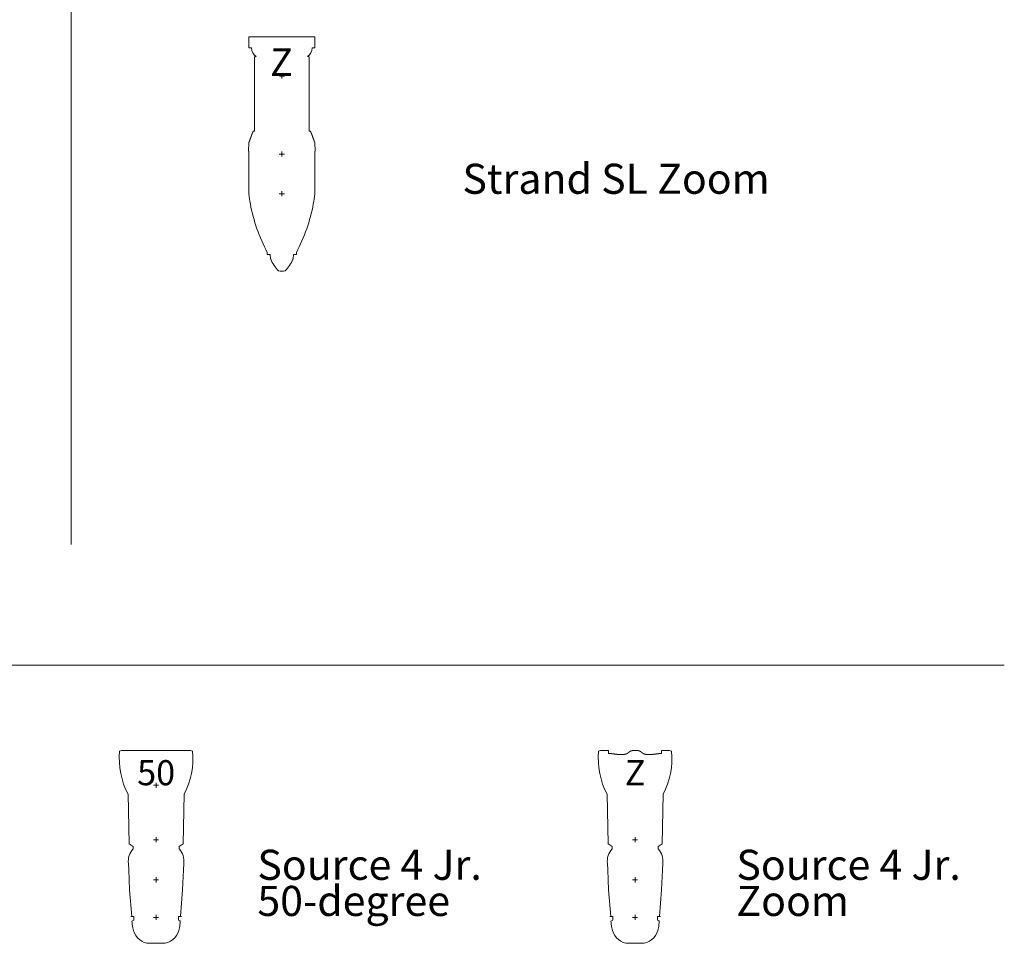
# Model space of a CAD drawing. Units: inches. Extents: x 358.24 to 362.95, y 14.6 to 17.7.
# Drawn here: x 359.5 to 359.99, y 15.99 to 16.45 of the extents above; entities that cross this region are included whole.
import ezdxf

# ---------------------------------------------------------------- set-up
doc = ezdxf.new("R2010")
doc.units = ezdxf.units.IN
doc.header["$LTSCALE"] = 0.2
doc.header["$MEASUREMENT"] = 0
doc.layers.get('0').update_dxf_attribs({"lineweight": 5})
doc.layers.add('4', color=7, linetype='Continuous', lineweight=5)
doc.layers.add('border', color=7, linetype='Continuous', lineweight=5)
doc.styles.add('Arial', font='Arial')

# ---------------------------------------------------------------- blocks, each defined once
blk = doc.blocks.new('STRAND_SL_ZOOM')
at = {"layer": 'border', "color": 5, "linetype": 'Continuous', "lineweight": 5}
for p, q in [((-3.294, 15.626), (0, 15.626)), ((-3.294, 15.626), (-3.294, 14.542)), ((3.294, 15.626), (0, 15.626)), ((3.294, 15.626), (3.294, 14.542)), ((-3.294, 14.542), (-3.029, 14.542)), ((3.294, 14.542), (3.029, 14.542)), ((-2.722, 6.257), (-2.722, 13.614)), ((-2.552, 13.673), (-2.665, 13.673)), ((2.552, 13.673), (2.665, 13.673)), ((2.722, 6.257), (2.722, 13.614)), ((0.004, 11.728), (0.004, 11.978)), ((0.004, 11.728), (-0.246, 11.728)), ((0.004, 11.728), (0.004, 11.478)), ((0.004, 11.728), (0.254, 11.728)), ((-3.312, 4.245), (-3.278, 5.119)), ((3.312, 4.245), (3.278, 5.119)), ((-3.286, 1), (-3.284, 4.245)), ((0, 3.962), (-0.25, 3.962)), ((0, 3.962), (0, 4.212)), ((0, 3.962), (0, 3.712)), ((0, 3.962), (0.25, 3.962)), ((3.286, 1), (3.284, 4.245)), ((0, 0), (-0.25, 0)), ((0, 0), (0, 0.25)), ((0, 0), (0, -0.25)), ((0, 0), (0.25, 0)), ((-1.474, -5.842), (-1.469, -6.002)), ((1.474, -5.842), (1.469, -6.002)), ((-1.148, -6.041), (-1.429, -6.04)), ((-1.148, -6.041), (-1.13, -6.436)), ((1.148, -6.041), (1.13, -6.436)), ((1.148, -6.041), (1.429, -6.04))]:
    blk.add_line(p, q, dxfattribs=at)
at = {"layer": 'border', "color": 5, "linetype": 'Continuous', "lineweight": 5, "flags": 128}
for points in [[(-1.111, -6.505), (-1.12, -6.486), (-1.127, -6.456), (-1.13, -6.436)], [(1.111, -6.505), (1.12, -6.486), (1.127, -6.456), (1.13, -6.436)]]:
    blk.add_lwpolyline(points, dxfattribs=at)
at = {"layer": 'border', "color": 5, "linetype": 'Continuous', "lineweight": 5}
for centre, radius, start, end in [((-1.896, 14.598), 1.134, 182.84008, 234.66355), ((1.896, 14.598), 1.134, 305.33645, 357.15992), ((-2.663, 13.614), 0.0592, 92, 180), ((2.663, 13.614), 0.0592, 0, 88), ((-2.741, 6.257), 0.0197, 279.69043, 0), ((2.741, 6.257), 0.0197, 180, 260.30957), ((3.377, 0.495), 6.682, 175.66932, 192.93127), ((-3.377, 0.495), 6.682, 347.06873, 4.33068), ((13.174, 1.976), 16.579, 190.33917, 208.13447), ((-13.174, 1.976), 16.579, 331.86553, 349.66083), ((-1.429, -6.001), 0.0394, 182, 270), ((2.63, -4.859), 4.085, 203.81607, 223.56336), ((-2.63, -4.859), 4.085, 316.43664, 336.18393), ((1.429, -6.001), 0.0394, 270, 358), ((0, -6.378), 1.337, 255.7145, 284.2855)]:
    blk.add_arc(centre, radius, start, end, dxfattribs=at)
for points, weights, knots in [([(-3.278, 5.119), (-3.269, 5.143), (-3.26, 5.166), (-3.259, 5.169), (-3.258, 5.171), (-3.247, 5.199), (-3.237, 5.227), (-3.226, 5.256), (-3.216, 5.284), (-3.205, 5.312), (-3.195, 5.341), (-3.185, 5.369), (-3.175, 5.398), (-3.165, 5.426), (-3.154, 5.454), (-3.131, 5.521), (-3.107, 5.587), (-3.097, 5.616), (-3.087, 5.644), (-3.076, 5.672), (-3.066, 5.701), (-3.056, 5.729), (-3.045, 5.757), (-3.035, 5.786), (-3.024, 5.814), (-3.014, 5.842), (-3.003, 5.87), (-3.001, 5.875), (-2.999, 5.88), (-2.992, 5.898), (-2.984, 5.917), (-2.977, 5.936), (-2.97, 5.954), (-2.962, 5.973), (-2.954, 5.992), (-2.953, 5.996), (-2.951, 6.001), (-2.939, 6.029), (-2.927, 6.057), (-2.924, 6.066), (-2.92, 6.075), (-2.908, 6.103), (-2.895, 6.13), (-2.895, 6.131), (-2.894, 6.132), (-2.883, 6.158), (-2.872, 6.183), (-2.86, 6.208), (-2.848, 6.233), (-2.846, 6.236), (-2.845, 6.24), (-2.844, 6.242), (-2.843, 6.244)], [1, 0.99999657456, 1, 1, 1, 0.999991201, 1, 0.999998485592, 1, 0.999996660708, 1, 1, 1, 0.999999647393, 1, 1, 1, 0.999997933748, 1, 0.999999267911, 1, 0.999994502628, 1, 0.999997966557, 1, 0.999987839788, 1, 1, 1, 0.999995837764, 1, 0.999995115679, 1, 0.999994408071, 1, 1, 1, 0.99997129183, 1, 1, 1, 0.99996196231, 1, 1, 1, 0.999988791247, 1, 0.999959936856, 1, 1, 1, 1, 1], [0, 0, 0, 1, 1, 2, 2, 3, 3, 4, 4, 5, 5, 6, 6, 7, 7, 8, 8, 9, 9, 10, 10, 11, 11, 12, 12, 13, 13, 14, 14, 15, 15, 16, 16, 17, 17, 18, 18, 19, 19, 20, 20, 21, 21, 22, 22, 23, 23, 24, 24, 25, 25, 26, 26, 26]), ([(-2.843, 6.244), (-2.843, 6.244), (-2.843, 6.244), (-2.842, 6.245), (-2.842, 6.246), (-2.841, 6.247), (-2.841, 6.247), (-2.841, 6.247), (-2.841, 6.247), (-2.841, 6.248), (-2.84, 6.248), (-2.84, 6.248), (-2.84, 6.248), (-2.84, 6.249), (-2.839, 6.249), (-2.839, 6.249), (-2.839, 6.249), (-2.839, 6.25), (-2.838, 6.25), (-2.838, 6.251), (-2.837, 6.252), (-2.836, 6.253), (-2.835, 6.253), (-2.834, 6.254), (-2.832, 6.255), (-2.831, 6.255), (-2.83, 6.256), (-2.829, 6.256), (-2.827, 6.256), (-2.826, 6.256), (-2.825, 6.257), (-2.823, 6.257), (-2.822, 6.257), (-2.82, 6.257), (-2.819, 6.257), (-2.817, 6.257), (-2.816, 6.257), (-2.809, 6.256), (-2.806, 6.255), (-2.803, 6.255), (-2.802, 6.254), (-2.8, 6.254), (-2.798, 6.253), (-2.794, 6.252), (-2.791, 6.251), (-2.765, 6.243), (-2.76, 6.241), (-2.754, 6.24), (-2.74, 6.237), (-2.738, 6.237), (-2.738, 6.237), (-2.738, 6.237)], [1, 1, 1, 0.999343932197, 1, 1, 1, 1, 1, 0.999507812901, 1, 1, 1, 0.99947889501, 1, 1, 1, 0.999458065395, 1, 1, 1, 1, 1, 1, 1, 1, 1, 1, 1, 1, 1, 1, 1, 1, 1, 1, 1, 1, 1, 1, 0.999186641096, 1, 1, 1, 1, 1, 1, 1, 1, 1, 1, 1], [0, 0, 0, 1, 1, 2, 2, 3, 3, 4, 4, 5, 5, 6, 6, 7, 7, 8, 8, 9, 9, 10, 11, 12, 13, 14, 15, 16, 17, 18, 19, 20, 21, 22, 23, 24, 25, 26, 27, 27, 28, 28, 29, 29, 30, 31, 32, 33, 34, 35, 36, 36, 37, 37, 37]), ([(2.843, 6.244), (2.843, 6.244), (2.843, 6.244), (2.842, 6.245), (2.842, 6.246), (2.841, 6.247), (2.841, 6.247), (2.841, 6.247), (2.841, 6.247), (2.841, 6.248), (2.84, 6.248), (2.84, 6.248), (2.84, 6.248), (2.84, 6.249), (2.839, 6.249), (2.839, 6.249), (2.839, 6.249), (2.839, 6.25), (2.838, 6.25), (2.838, 6.251), (2.837, 6.252), (2.836, 6.253), (2.835, 6.253), (2.834, 6.254), (2.832, 6.255), (2.831, 6.255), (2.83, 6.256), (2.829, 6.256), (2.827, 6.256), (2.826, 6.256), (2.825, 6.257), (2.823, 6.257), (2.822, 6.257), (2.82, 6.257), (2.819, 6.257), (2.817, 6.257), (2.816, 6.257), (2.809, 6.256), (2.806, 6.255), (2.803, 6.255), (2.802, 6.254), (2.8, 6.254), (2.798, 6.253), (2.794, 6.252), (2.791, 6.251), (2.765, 6.243), (2.76, 6.241), (2.754, 6.24), (2.74, 6.237), (2.738, 6.237), (2.738, 6.237), (2.738, 6.237)], [1, 1, 1, 0.999343932197, 1, 1, 1, 1, 1, 0.999507812901, 1, 1, 1, 0.99947889501, 1, 1, 1, 0.999458065395, 1, 1, 1, 1, 1, 1, 1, 1, 1, 1, 1, 1, 1, 1, 1, 1, 1, 1, 1, 1, 1, 1, 0.999186641096, 1, 1, 1, 1, 1, 1, 1, 1, 1, 1, 1], [0, 0, 0, 1, 1, 2, 2, 3, 3, 4, 4, 5, 5, 6, 6, 7, 7, 8, 8, 9, 9, 10, 11, 12, 13, 14, 15, 16, 17, 18, 19, 20, 21, 22, 23, 24, 25, 26, 27, 27, 28, 28, 29, 29, 30, 31, 32, 33, 34, 35, 36, 36, 37, 37, 37]), ([(3.278, 5.119), (3.269, 5.143), (3.26, 5.166), (3.259, 5.169), (3.258, 5.171), (3.247, 5.199), (3.237, 5.227), (3.226, 5.256), (3.216, 5.284), (3.205, 5.312), (3.195, 5.341), (3.185, 5.369), (3.175, 5.398), (3.165, 5.426), (3.154, 5.454), (3.131, 5.521), (3.107, 5.587), (3.097, 5.616), (3.087, 5.644), (3.076, 5.672), (3.066, 5.701), (3.056, 5.729), (3.045, 5.757), (3.035, 5.786), (3.024, 5.814), (3.014, 5.842), (3.003, 5.87), (3.001, 5.875), (2.999, 5.88), (2.992, 5.898), (2.984, 5.917), (2.977, 5.936), (2.97, 5.954), (2.962, 5.973), (2.954, 5.992), (2.953, 5.996), (2.951, 6.001), (2.939, 6.029), (2.927, 6.057), (2.924, 6.066), (2.92, 6.075), (2.908, 6.103), (2.895, 6.13), (2.895, 6.131), (2.894, 6.132), (2.883, 6.158), (2.872, 6.183), (2.86, 6.208), (2.848, 6.233), (2.846, 6.236), (2.845, 6.24), (2.844, 6.242), (2.843, 6.244)], [1, 0.999996574564, 1, 1, 1, 0.999991204253, 1, 0.999998486731, 1, 0.999996661763, 1, 1, 1, 0.999999647492, 1, 1, 1, 0.999997933743, 1, 0.999999268327, 1, 0.999994504676, 1, 0.999997968233, 1, 0.999987845115, 1, 1, 1, 0.999995837764, 1, 0.999995117543, 1, 0.999994408071, 1, 1, 1, 0.99997129183, 1, 1, 1, 0.99996196231, 1, 1, 1, 0.999988791246, 1, 0.999959936856, 1, 1, 1, 1, 1], [0, 0, 0, 1, 1, 2, 2, 3, 3, 4, 4, 5, 5, 6, 6, 7, 7, 8, 8, 9, 9, 10, 10, 11, 11, 12, 12, 13, 13, 14, 14, 15, 15, 16, 16, 17, 17, 18, 18, 19, 19, 20, 20, 21, 21, 22, 22, 23, 23, 24, 24, 25, 25, 26, 26, 26])]:
    blk.add_rational_spline(points, weights, degree=2, knots=knots, dxfattribs=at)
at = {"layer": 'border', "color": 5, "insert": (-0.046, 14.478), "char_height": 2.75, "attachment_point": 2, "line_spacing_factor": 0.96736, "style": 'Arial'}
blk.add_mtext('Z', dxfattribs=at)
blk = doc.blocks.new('S4_JR-ZOOM')
at = {"layer": 'border', "color": 1, "linetype": 'Continuous', "lineweight": 5}
for p, q in [((-3.637, 12.799), (-3.44, 12.879)), ((-2.643, 12.879), (-3.44, 12.879)), ((-2.643, 12.582), (-2.643, 12.879)), ((2.643, 12.582), (2.643, 12.879)), ((2.643, 12.879), (3.44, 12.879)), ((3.637, 12.799), (3.44, 12.879)), ((-2.68, 3.582), (-2.797, 8.519)), ((2.68, 3.582), (2.797, 8.519)), ((0, 3.987), (-0.25, 3.987)), ((0, 3.987), (0, 4.237)), ((0, 3.987), (0.25, 3.987)), ((0, 3.987), (0, 3.737)), ((-2.293, 3.319), (-2.68, 3.582)), ((2.293, 3.319), (2.68, 3.582)), ((-2.726, 1), (-2.753, 1.632)), ((-2.64, -1), (-2.726, 1)), ((2.726, 1), (2.64, -1)), ((2.726, 1), (2.753, 1.632)), ((0, 0), (-0.25, 0)), ((0, 0), (0, 0.25)), ((0, 0), (0.25, 0)), ((0, 0), (0, -0.25)), ((-2.425, -3.641), (-2.64, -1)), ((2.425, -3.641), (2.64, -1)), ((0, -3.737), (-0.25, -3.737)), ((0, -3.737), (0, -3.487)), ((0, -3.737), (0.25, -3.737)), ((0, -3.737), (0, -3.987)), ((0, -6.321), (-0.91, -6.321)), ((0, -6.321), (0.91, -6.321))]:
    blk.add_line(p, q, dxfattribs=at)
at = {"layer": 'border', "color": 1, "linetype": 'Continuous', "lineweight": 5, "flags": 128}
for points in [[(-2.293, 3.319), (-2.293, 3.239), (-2.293, 3.161), (-2.293, 3.086)], [(2.293, 3.319), (2.293, 3.239), (2.293, 3.161), (2.293, 3.086)], [(-2.527, -3.641), (-2.425, -3.641), (-2.322, -3.641), (-2.22, -3.641), (-2.22, -3.77), (-2.22, -3.896), (-2.22, -4.02), (-2.286, -4.049), (-2.349, -4.077), (-2.41, -4.101)], [(2.527, -3.641), (2.425, -3.641), (2.322, -3.641), (2.22, -3.641), (2.22, -3.77), (2.22, -3.896), (2.22, -4.02), (2.286, -4.049), (2.349, -4.077), (2.41, -4.101)], [(-2.41, -4.101), (-2.393, -4.275), (-2.376, -4.447), (-2.358, -4.617), (-2.337, -4.787)], [(2.41, -4.101), (2.393, -4.275), (2.376, -4.447), (2.358, -4.617), (2.337, -4.787)]]:
    blk.add_lwpolyline(points, dxfattribs=at)
at = {"layer": 'border', "color": 1, "linetype": 'Continuous', "lineweight": 5}
for centre, radius, start, end in [((4.053, 12.086), 7.723, 174.70146, 207.50445), ((-4.053, 12.086), 7.723, 332.49556, 5.29854), ((-1.007, 1.879), 1.764, 136.82748, 188.03873), ((1.007, 1.879), 1.764, 351.96127, 43.17252), ((-0.445, -4.458), 1.92, 189.88558, 256.00404), ((0.445, -4.458), 1.92, 283.99596, 350.11442)]:
    blk.add_arc(centre, radius, start, end, dxfattribs=at)
for points, weights, knots in [([(0, 12.879), (-0.017, 12.879), (-0.04, 12.879), (-0.057, 12.879), (-0.074, 12.879), (-0.082, 12.879), (-0.091, 12.879), (-0.1, 12.878), (-0.1, 12.878), (-0.1, 12.878), (-0.108, 12.878), (-0.117, 12.878), (-0.117, 12.878), (-0.117, 12.878), (-0.126, 12.878), (-0.134, 12.877), (-0.134, 12.877), (-0.134, 12.877), (-0.143, 12.877), (-0.152, 12.877), (-0.152, 12.877), (-0.152, 12.877), (-0.161, 12.876), (-0.169, 12.876), (-0.169, 12.876), (-0.169, 12.876), (-0.178, 12.876), (-0.187, 12.875), (-0.187, 12.875), (-0.187, 12.875), (-0.196, 12.874), (-0.204, 12.874), (-0.213, 12.873), (-0.222, 12.872), (-0.222, 12.872), (-0.222, 12.872), (-0.23, 12.872), (-0.239, 12.871), (-0.239, 12.871), (-0.239, 12.871), (-0.248, 12.87), (-0.257, 12.869), (-0.257, 12.869), (-0.257, 12.869), (-0.265, 12.868), (-0.274, 12.867), (-0.274, 12.867), (-0.274, 12.867), (-0.283, 12.866), (-0.291, 12.865), (-0.291, 12.865), (-0.291, 12.865), (-0.3, 12.863), (-0.308, 12.862), (-0.308, 12.862), (-0.308, 12.862), (-0.317, 12.861), (-0.325, 12.859), (-0.325, 12.859), (-0.325, 12.859), (-0.334, 12.858), (-0.342, 12.856), (-0.342, 12.856), (-0.342, 12.856), (-0.351, 12.854), (-0.359, 12.852), (-0.359, 12.852), (-0.359, 12.852), (-0.367, 12.85), (-0.376, 12.848), (-0.376, 12.848), (-0.376, 12.848), (-0.384, 12.846), (-0.392, 12.844), (-0.4, 12.842), (-0.408, 12.84), (-0.409, 12.839), (-0.41, 12.839), (-0.42, 12.836), (-0.43, 12.832), (-0.432, 12.832), (-0.433, 12.831), (-0.442, 12.828), (-0.451, 12.825), (-0.451, 12.825), (-0.452, 12.825), (-0.46, 12.822), (-0.467, 12.818), (-0.467, 12.818), (-0.467, 12.818), (-0.475, 12.815), (-0.482, 12.812), (-0.482, 12.812), (-0.482, 12.812), (-0.49, 12.808), (-0.497, 12.805), (-0.497, 12.805), (-0.497, 12.805), (-0.504, 12.801), (-0.511, 12.797), (-0.511, 12.797), (-0.511, 12.797), (-0.519, 12.793), (-0.526, 12.789), (-0.526, 12.789), (-0.526, 12.789), (-0.533, 12.785), (-0.539, 12.78), (-0.546, 12.776), (-0.553, 12.771), (-0.559, 12.766), (-0.566, 12.761), (-0.566, 12.761), (-0.566, 12.761), (-0.572, 12.756), (-0.579, 12.751), (-0.579, 12.751), (-0.579, 12.751), (-0.585, 12.746), (-0.59, 12.741), (-0.59, 12.741), (-0.591, 12.74), (-0.595, 12.736), (-0.6, 12.732), (-0.6, 12.731), (-0.601, 12.73)], [1, 1, 1, 1, 1, 1, 0.999996127216, 1, 1, 1, 0.999994798518, 1, 1, 1, 0.99999326493, 1, 1, 1, 0.999991513132, 1, 1, 1, 0.999989527114, 1, 1, 1, 0.999987287258, 1, 1, 1, 0.999984765313, 1, 0.999981957143, 1, 1, 1, 0.999978795057, 1, 1, 1, 0.999975272096, 1, 1, 1, 0.999971343226, 1, 1, 1, 0.999966967259, 1, 1, 1, 0.999962099797, 1, 1, 1, 0.999956693728, 1, 1, 1, 0.999950700015, 1, 1, 1, 0.999944068841, 1, 1, 1, 0.999936751246, 1, 1, 1, 0.999928701328, 1, 0.99992067286, 1, 1, 1, 0.999792227666, 1, 1, 1, 0.999831780308, 1, 1, 1, 0.999879402376, 1, 1, 1, 0.999866993475, 1, 1, 1, 0.999853741576, 1, 1, 1, 0.999839967313, 1, 1, 1, 0.999825851469, 1, 1, 1, 0.999811624463, 1, 0.999797536816, 1, 0.999784001617, 1, 1, 1, 0.999771332275, 1, 1, 1, 0.999759674808, 1, 1, 1, 0.999859913555, 1, 1, 1], [0, 0, 0, 1, 2, 3, 4, 4, 5, 5, 6, 6, 7, 7, 8, 8, 9, 9, 10, 10, 11, 11, 12, 12, 13, 13, 14, 14, 15, 15, 16, 16, 17, 17, 18, 18, 19, 19, 20, 20, 21, 21, 22, 22, 23, 23, 24, 24, 25, 25, 26, 26, 27, 27, 28, 28, 29, 29, 30, 30, 31, 31, 32, 32, 33, 33, 34, 34, 35, 35, 36, 36, 37, 37, 38, 38, 39, 39, 40, 40, 41, 41, 42, 42, 43, 43, 44, 44, 45, 45, 46, 46, 47, 47, 48, 48, 49, 49, 50, 50, 51, 51, 52, 52, 53, 53, 54, 54, 55, 55, 56, 56, 57, 57, 58, 58, 59, 59, 60, 60, 61, 61, 62, 62, 63, 63, 64, 64, 64]), ([(0, 12.879), (0.017, 12.879), (0.04, 12.879), (0.057, 12.879), (0.074, 12.879), (0.082, 12.879), (0.091, 12.879), (0.1, 12.878), (0.1, 12.878), (0.1, 12.878), (0.108, 12.878), (0.117, 12.878), (0.117, 12.878), (0.117, 12.878), (0.126, 12.878), (0.134, 12.877), (0.134, 12.877), (0.134, 12.877), (0.143, 12.877), (0.152, 12.877), (0.152, 12.877), (0.152, 12.877), (0.161, 12.876), (0.169, 12.876), (0.169, 12.876), (0.169, 12.876), (0.178, 12.876), (0.187, 12.875), (0.187, 12.875), (0.187, 12.875), (0.196, 12.874), (0.204, 12.874), (0.213, 12.873), (0.222, 12.872), (0.222, 12.872), (0.222, 12.872), (0.23, 12.872), (0.239, 12.871), (0.239, 12.871), (0.239, 12.871), (0.248, 12.87), (0.257, 12.869), (0.257, 12.869), (0.257, 12.869), (0.265, 12.868), (0.274, 12.867), (0.274, 12.867), (0.274, 12.867), (0.283, 12.866), (0.291, 12.865), (0.291, 12.865), (0.291, 12.865), (0.3, 12.863), (0.308, 12.862), (0.308, 12.862), (0.308, 12.862), (0.317, 12.861), (0.325, 12.859), (0.325, 12.859), (0.325, 12.859), (0.334, 12.858), (0.342, 12.856), (0.342, 12.856), (0.342, 12.856), (0.351, 12.854), (0.359, 12.852), (0.359, 12.852), (0.359, 12.852), (0.367, 12.85), (0.376, 12.848), (0.376, 12.848), (0.376, 12.848), (0.384, 12.846), (0.392, 12.844), (0.4, 12.842), (0.408, 12.84), (0.409, 12.839), (0.41, 12.839), (0.42, 12.836), (0.43, 12.832), (0.432, 12.832), (0.433, 12.831), (0.442, 12.828), (0.451, 12.825), (0.451, 12.825), (0.452, 12.825), (0.46, 12.822), (0.467, 12.818), (0.467, 12.818), (0.467, 12.818), (0.475, 12.815), (0.482, 12.812), (0.482, 12.812), (0.482, 12.812), (0.49, 12.808), (0.497, 12.805), (0.497, 12.805), (0.497, 12.805), (0.504, 12.801), (0.511, 12.797), (0.511, 12.797), (0.511, 12.797), (0.519, 12.793), (0.526, 12.789), (0.526, 12.789), (0.526, 12.789), (0.533, 12.785), (0.539, 12.78), (0.546, 12.776), (0.553, 12.771), (0.559, 12.766), (0.566, 12.761), (0.566, 12.761), (0.566, 12.761), (0.572, 12.756), (0.579, 12.751), (0.579, 12.751), (0.579, 12.751), (0.585, 12.746), (0.59, 12.741), (0.59, 12.741), (0.591, 12.74), (0.595, 12.736), (0.6, 12.732), (0.6, 12.731), (0.601, 12.73)], [1, 1, 1, 1, 1, 1, 0.999996127216, 1, 1, 1, 0.999994798518, 1, 1, 1, 0.99999326493, 1, 1, 1, 0.999991513132, 1, 1, 1, 0.999989527116, 1, 1, 1, 0.999987287259, 1, 1, 1, 0.999984775502, 1, 0.999981942468, 1, 1, 1, 0.999978795056, 1, 1, 1, 0.999975272096, 1, 1, 1, 0.999971343226, 1, 1, 1, 0.999966967259, 1, 1, 1, 0.999962099797, 1, 1, 1, 0.999956693728, 1, 1, 1, 0.999950700015, 1, 1, 1, 0.999944068841, 1, 1, 1, 0.999936751245, 1, 1, 1, 0.999928701327, 1, 0.99992067286, 1, 1, 1, 0.999792227666, 1, 1, 1, 0.999831780308, 1, 1, 1, 0.999879402376, 1, 1, 1, 0.999866993475, 1, 1, 1, 0.999853741576, 1, 1, 1, 0.999839967313, 1, 1, 1, 0.999825851469, 1, 1, 1, 0.999811624463, 1, 0.999797604479, 1, 0.999784001617, 1, 1, 1, 0.999771332275, 1, 1, 1, 0.999759674808, 1, 1, 1, 0.999859913555, 1, 1, 1], [0, 0, 0, 1, 2, 3, 4, 4, 5, 5, 6, 6, 7, 7, 8, 8, 9, 9, 10, 10, 11, 11, 12, 12, 13, 13, 14, 14, 15, 15, 16, 16, 17, 17, 18, 18, 19, 19, 20, 20, 21, 21, 22, 22, 23, 23, 24, 24, 25, 25, 26, 26, 27, 27, 28, 28, 29, 29, 30, 30, 31, 31, 32, 32, 33, 33, 34, 34, 35, 35, 36, 36, 37, 37, 38, 38, 39, 39, 40, 40, 41, 41, 42, 42, 43, 43, 44, 44, 45, 45, 46, 46, 47, 47, 48, 48, 49, 49, 50, 50, 51, 51, 52, 52, 53, 53, 54, 54, 55, 55, 56, 56, 57, 57, 58, 58, 59, 59, 60, 60, 61, 61, 62, 62, 63, 63, 64, 64, 64]), ([(-0.601, 12.73), (-0.605, 12.727), (-0.609, 12.723), (-0.611, 12.72), (-0.614, 12.718), (-0.623, 12.709), (-0.633, 12.7), (-0.636, 12.698), (-0.639, 12.695), (-0.654, 12.682), (-0.669, 12.669), (-0.669, 12.669), (-0.669, 12.669), (-0.685, 12.657), (-0.701, 12.645), (-0.701, 12.645), (-0.701, 12.645), (-0.717, 12.634), (-0.734, 12.623), (-0.734, 12.623), (-0.734, 12.623), (-0.75, 12.613), (-0.767, 12.603), (-0.767, 12.603), (-0.767, 12.603), (-0.784, 12.593), (-0.802, 12.584), (-0.819, 12.575), (-0.837, 12.567), (-0.854, 12.559), (-0.872, 12.552), (-0.873, 12.552), (-0.873, 12.552), (-0.891, 12.544), (-0.909, 12.538), (-0.909, 12.538), (-0.909, 12.538), (-0.928, 12.531), (-0.946, 12.525), (-0.946, 12.525), (-0.946, 12.525), (-0.965, 12.519), (-0.984, 12.514), (-0.984, 12.514), (-0.984, 12.514), (-1.003, 12.509), (-1.023, 12.504), (-1.023, 12.504), (-1.023, 12.504), (-1.042, 12.5), (-1.062, 12.496), (-1.062, 12.496), (-1.062, 12.496), (-1.082, 12.492), (-1.102, 12.489), (-1.102, 12.489), (-1.102, 12.489), (-1.122, 12.486), (-1.142, 12.483), (-1.142, 12.483), (-1.142, 12.483), (-1.163, 12.48), (-1.183, 12.478), (-1.183, 12.478), (-1.183, 12.478), (-1.204, 12.476), (-1.224, 12.474), (-1.224, 12.474), (-1.224, 12.474), (-1.245, 12.473), (-1.266, 12.472), (-1.266, 12.472), (-1.266, 12.472), (-1.287, 12.471), (-1.308, 12.47), (-1.308, 12.47), (-1.308, 12.47), (-1.33, 12.469), (-1.351, 12.469), (-1.351, 12.469), (-1.351, 12.469), (-1.372, 12.469), (-1.394, 12.469), (-1.394, 12.469), (-1.394, 12.469), (-1.416, 12.469), (-1.437, 12.47), (-1.437, 12.47), (-1.437, 12.47), (-1.459, 12.47), (-1.481, 12.471), (-1.481, 12.471), (-1.481, 12.471), (-1.503, 12.472), (-1.525, 12.473), (-1.525, 12.473), (-1.525, 12.473), (-1.547, 12.475), (-1.569, 12.476), (-1.569, 12.476), (-1.569, 12.476), (-1.591, 12.478), (-1.614, 12.48), (-1.614, 12.48), (-1.614, 12.48), (-1.636, 12.481), (-1.658, 12.484), (-1.658, 12.484), (-1.658, 12.484), (-1.681, 12.486), (-1.703, 12.488), (-1.703, 12.488), (-1.703, 12.488), (-1.726, 12.49), (-1.748, 12.493), (-1.748, 12.493), (-1.748, 12.493), (-1.771, 12.495), (-1.793, 12.498), (-1.793, 12.498), (-1.793, 12.498), (-1.816, 12.5), (-1.838, 12.503), (-1.838, 12.503), (-1.838, 12.503), (-1.861, 12.506), (-1.884, 12.509), (-1.889, 12.509), (-1.895, 12.51), (-1.929, 12.514), (-1.963, 12.519), (-1.985, 12.522), (-2.008, 12.524), (-2.087, 12.535), (-2.11, 12.538), (-2.11, 12.538), (-2.11, 12.538), (-2.132, 12.54), (-2.154, 12.543), (-2.155, 12.543), (-2.155, 12.543), (-2.177, 12.546), (-2.199, 12.549), (-2.199, 12.549), (-2.199, 12.549), (-2.222, 12.551), (-2.244, 12.554), (-2.244, 12.554), (-2.244, 12.554), (-2.266, 12.557), (-2.288, 12.559), (-2.288, 12.559), (-2.288, 12.559), (-2.31, 12.561), (-2.332, 12.564), (-2.333, 12.564), (-2.333, 12.564), (-2.354, 12.566), (-2.376, 12.568), (-2.376, 12.568), (-2.377, 12.568), (-2.398, 12.57), (-2.42, 12.572), (-2.42, 12.572), (-2.42, 12.572), (-2.442, 12.573), (-2.463, 12.575), (-2.463, 12.575), (-2.463, 12.575), (-2.485, 12.576), (-2.506, 12.578), (-2.506, 12.578), (-2.506, 12.578), (-2.528, 12.579), (-2.549, 12.58), (-2.549, 12.58), (-2.549, 12.58), (-2.57, 12.58), (-2.591, 12.581), (-2.591, 12.581), (-2.591, 12.581), (-2.612, 12.581), (-2.633, 12.581), (-2.638, 12.582), (-2.643, 12.582)], [1, 0.999980174007, 1, 1, 1, 0.999676345319, 1, 1, 1, 0.999677023674, 1, 1, 1, 0.999682184838, 1, 1, 1, 0.999691192893, 1, 1, 1, 0.999703663966, 1, 1, 1, 0.99971902837, 1, 0.999736513244, 1, 0.999755757352, 1, 1, 1, 0.999775757353, 1, 1, 1, 0.999796017323, 1, 1, 1, 0.999816022115, 1, 1, 1, 0.999835361, 1, 1, 1, 0.999853728552, 1, 1, 1, 0.999870916855, 1, 1, 1, 0.99988680244, 1, 1, 1, 0.999901330851, 1, 1, 1, 0.999914501036, 1, 1, 1, 0.99992635097, 1, 1, 1, 0.999936945276, 1, 1, 1, 0.999946365109, 1, 1, 1, 0.999954700277, 1, 1, 1, 0.999962043341, 1, 1, 1, 0.999968485401, 1, 1, 1, 0.999974113232, 1, 1, 1, 0.999979007442, 1, 1, 1, 0.999983241418, 1, 1, 1, 0.999986880812, 1, 1, 1, 0.999989983386, 1, 1, 1, 0.999992599147, 1, 1, 1, 0.999994770435, 1, 1, 1, 0.999996532797, 1, 1, 1, 0.999997644608, 1, 1, 1, 0.999997271916, 1, 1, 1, 1, 1, 1, 1, 0.999998955961, 1, 1, 1, 0.999997913763, 1, 1, 1, 0.9999964817, 1, 1, 1, 0.999994627453, 1, 1, 1, 0.999992310227, 1, 1, 1, 0.999989480099, 1, 1, 1, 0.999986077162, 1, 1, 1, 0.999982030692, 1, 1, 1, 0.999977258337, 1, 1, 1, 0.999971665344, 1, 1, 1, 0.99996512702, 1, 1, 1, 0.9999572669, 1, 1, 1], [0, 0, 0, 1, 1, 2, 2, 3, 3, 4, 4, 5, 5, 6, 6, 7, 7, 8, 8, 9, 9, 10, 10, 11, 11, 12, 12, 13, 13, 14, 14, 15, 15, 16, 16, 17, 17, 18, 18, 19, 19, 20, 20, 21, 21, 22, 22, 23, 23, 24, 24, 25, 25, 26, 26, 27, 27, 28, 28, 29, 29, 30, 30, 31, 31, 32, 32, 33, 33, 34, 34, 35, 35, 36, 36, 37, 37, 38, 38, 39, 39, 40, 40, 41, 41, 42, 42, 43, 43, 44, 44, 45, 45, 46, 46, 47, 47, 48, 48, 49, 49, 50, 50, 51, 51, 52, 52, 53, 53, 54, 54, 55, 55, 56, 56, 57, 57, 58, 58, 59, 59, 60, 60, 61, 61, 62, 62, 63, 63, 64, 64, 65, 65, 66, 66, 67, 67, 68, 68, 69, 69, 70, 70, 71, 71, 72, 72, 73, 73, 74, 74, 75, 75, 76, 76, 77, 77, 78, 78, 79, 79, 80, 80, 81, 81, 82, 82, 83, 83, 84, 84, 85, 85, 86, 86, 87, 87, 88, 88, 89, 89, 90, 90, 91, 91, 92, 92, 92]), ([(0.601, 12.73), (0.605, 12.727), (0.609, 12.723), (0.611, 12.72), (0.614, 12.718), (0.623, 12.709), (0.633, 12.7), (0.636, 12.698), (0.639, 12.695), (0.654, 12.682), (0.669, 12.669), (0.669, 12.669), (0.669, 12.669), (0.685, 12.657), (0.701, 12.645), (0.701, 12.645), (0.701, 12.645), (0.717, 12.634), (0.734, 12.623), (0.734, 12.623), (0.734, 12.623), (0.75, 12.613), (0.767, 12.603), (0.767, 12.603), (0.767, 12.603), (0.784, 12.593), (0.802, 12.584), (0.819, 12.575), (0.837, 12.567), (0.854, 12.559), (0.872, 12.552), (0.873, 12.552), (0.873, 12.552), (0.891, 12.544), (0.909, 12.538), (0.909, 12.538), (0.909, 12.538), (0.928, 12.531), (0.946, 12.525), (0.946, 12.525), (0.946, 12.525), (0.965, 12.519), (0.984, 12.514), (0.984, 12.514), (0.984, 12.514), (1.003, 12.509), (1.023, 12.504), (1.023, 12.504), (1.023, 12.504), (1.042, 12.5), (1.062, 12.496), (1.062, 12.496), (1.062, 12.496), (1.082, 12.492), (1.102, 12.489), (1.102, 12.489), (1.102, 12.489), (1.122, 12.486), (1.142, 12.483), (1.142, 12.483), (1.142, 12.483), (1.163, 12.48), (1.183, 12.478), (1.183, 12.478), (1.183, 12.478), (1.204, 12.476), (1.224, 12.474), (1.224, 12.474), (1.224, 12.474), (1.245, 12.473), (1.266, 12.472), (1.266, 12.472), (1.266, 12.472), (1.287, 12.471), (1.308, 12.47), (1.308, 12.47), (1.308, 12.47), (1.33, 12.469), (1.351, 12.469), (1.351, 12.469), (1.351, 12.469), (1.372, 12.469), (1.394, 12.469), (1.394, 12.469), (1.394, 12.469), (1.416, 12.469), (1.437, 12.47), (1.437, 12.47), (1.437, 12.47), (1.459, 12.47), (1.481, 12.471), (1.481, 12.471), (1.481, 12.471), (1.503, 12.472), (1.525, 12.473), (1.525, 12.473), (1.525, 12.473), (1.547, 12.475), (1.569, 12.476), (1.569, 12.476), (1.569, 12.476), (1.591, 12.478), (1.614, 12.48), (1.614, 12.48), (1.614, 12.48), (1.636, 12.481), (1.658, 12.484), (1.658, 12.484), (1.658, 12.484), (1.681, 12.486), (1.703, 12.488), (1.703, 12.488), (1.703, 12.488), (1.726, 12.49), (1.748, 12.493), (1.748, 12.493), (1.748, 12.493), (1.771, 12.495), (1.793, 12.498), (1.793, 12.498), (1.793, 12.498), (1.816, 12.5), (1.838, 12.503), (1.838, 12.503), (1.838, 12.503), (1.861, 12.506), (1.884, 12.509), (1.889, 12.509), (1.895, 12.51), (1.929, 12.514), (1.963, 12.519), (1.985, 12.522), (2.008, 12.524), (2.087, 12.535), (2.11, 12.538), (2.11, 12.538), (2.11, 12.538), (2.132, 12.54), (2.154, 12.543), (2.155, 12.543), (2.155, 12.543), (2.177, 12.546), (2.199, 12.549), (2.199, 12.549), (2.199, 12.549), (2.222, 12.551), (2.244, 12.554), (2.244, 12.554), (2.244, 12.554), (2.266, 12.557), (2.288, 12.559), (2.288, 12.559), (2.288, 12.559), (2.31, 12.561), (2.332, 12.564), (2.333, 12.564), (2.333, 12.564), (2.354, 12.566), (2.376, 12.568), (2.376, 12.568), (2.377, 12.568), (2.398, 12.57), (2.42, 12.572), (2.42, 12.572), (2.42, 12.572), (2.442, 12.573), (2.463, 12.575), (2.463, 12.575), (2.463, 12.575), (2.485, 12.576), (2.506, 12.578), (2.506, 12.578), (2.506, 12.578), (2.528, 12.579), (2.549, 12.58), (2.549, 12.58), (2.549, 12.58), (2.57, 12.58), (2.591, 12.581), (2.591, 12.581), (2.591, 12.581), (2.612, 12.581), (2.633, 12.581), (2.638, 12.582), (2.643, 12.582)], [1, 0.999980174007, 1, 1, 1, 0.999676345319, 1, 1, 1, 0.999677023674, 1, 1, 1, 0.999682184838, 1, 1, 1, 0.999691192893, 1, 1, 1, 0.999703663966, 1, 1, 1, 0.99971902837, 1, 0.999736734753, 1, 0.999755757352, 1, 1, 1, 0.999775757353, 1, 1, 1, 0.999796017323, 1, 1, 1, 0.999816022115, 1, 1, 1, 0.999835361, 1, 1, 1, 0.999853728552, 1, 1, 1, 0.999870916855, 1, 1, 1, 0.99988680244, 1, 1, 1, 0.999901330851, 1, 1, 1, 0.999914501036, 1, 1, 1, 0.99992635097, 1, 1, 1, 0.999936945276, 1, 1, 1, 0.99994636511, 1, 1, 1, 0.999954700277, 1, 1, 1, 0.999962043342, 1, 1, 1, 0.999968485402, 1, 1, 1, 0.999974113233, 1, 1, 1, 0.99997900744, 1, 1, 1, 0.999983241417, 1, 1, 1, 0.999986880812, 1, 1, 1, 0.999989983384, 1, 1, 1, 0.999992599151, 1, 1, 1, 0.999994770439, 1, 1, 1, 0.999996532788, 1, 1, 1, 0.999997644598, 1, 1, 1, 0.999997271909, 1, 1, 1, 1, 1, 1, 1, 0.999998955962, 1, 1, 1, 0.999997913768, 1, 1, 1, 0.999996481692, 1, 1, 1, 0.999994627444, 1, 1, 1, 0.999992310226, 1, 1, 1, 0.999989480101, 1, 1, 1, 0.999986077162, 1, 1, 1, 0.999982030693, 1, 1, 1, 0.999977258339, 1, 1, 1, 0.999971665344, 1, 1, 1, 0.99996512702, 1, 1, 1, 0.9999572669, 1, 1, 1], [0, 0, 0, 1, 1, 2, 2, 3, 3, 4, 4, 5, 5, 6, 6, 7, 7, 8, 8, 9, 9, 10, 10, 11, 11, 12, 12, 13, 13, 14, 14, 15, 15, 16, 16, 17, 17, 18, 18, 19, 19, 20, 20, 21, 21, 22, 22, 23, 23, 24, 24, 25, 25, 26, 26, 27, 27, 28, 28, 29, 29, 30, 30, 31, 31, 32, 32, 33, 33, 34, 34, 35, 35, 36, 36, 37, 37, 38, 38, 39, 39, 40, 40, 41, 41, 42, 42, 43, 43, 44, 44, 45, 45, 46, 46, 47, 47, 48, 48, 49, 49, 50, 50, 51, 51, 52, 52, 53, 53, 54, 54, 55, 55, 56, 56, 57, 57, 58, 58, 59, 59, 60, 60, 61, 61, 62, 62, 63, 63, 64, 64, 65, 65, 66, 66, 67, 67, 68, 68, 69, 69, 70, 70, 71, 71, 72, 72, 73, 73, 74, 74, 75, 75, 76, 76, 77, 77, 78, 78, 79, 79, 80, 80, 81, 81, 82, 82, 83, 83, 84, 84, 85, 85, 86, 86, 87, 87, 88, 88, 89, 89, 90, 90, 91, 91, 92, 92, 92])]:
    blk.add_rational_spline(points, weights, degree=2, knots=knots, dxfattribs=at)
at = {"layer": 'border', "color": 1, "insert": (0, 11.92), "char_height": 2.5, "attachment_point": 2, "line_spacing_factor": 0.96736, "style": 'Arial'}
blk.add_mtext('Z', dxfattribs=at)
blk = doc.blocks.new('S4JR50')
at = {"layer": 'border', "color": 1, "linetype": 'Continuous', "lineweight": 5}
for p, q in [((-3.636972, 12.798775), (-3.439787, 12.87911)), ((-3.439787, 12.87911), (0, 12.87911)), ((3.439787, 12.87911), (0, 12.87911)), ((3.636972, 12.798775), (3.439787, 12.87911)), ((0, 9.420493), (-0.25, 9.420493)), ((0, 9.420493), (0, 9.670493)), ((0, 9.420493), (0.25, 9.420493)), ((0, 9.420493), (0, 9.170493)), ((-2.680259, 3.582191), (-2.797109, 8.519125)), ((2.680259, 3.582191), (2.797109, 8.519125)), ((0, 3.987466), (-0.25, 3.987466)), ((0, 3.987466), (0, 4.237466)), ((0, 3.987466), (0.25, 3.987466)), ((0, 3.987466), (0, 3.737466)), ((-2.293191, 3.319277), (-2.680259, 3.582191)), ((2.293191, 3.319277), (2.680259, 3.582191)), ((-2.726144, 1), (-2.75329, 1.632248)), ((-2.640271, -1), (-2.726144, 1)), ((2.726144, 1), (2.640271, -1)), ((2.726144, 1), (2.75329, 1.632248)), ((0, 0), (-0.25, 0)), ((0, 0), (0, 0.25)), ((0, 0), (0.25, 0)), ((0, 0), (0, -0.25)), ((-2.424648, -3.640632), (-2.640271, -1)), ((2.424648, -3.640632), (2.640271, -1)), ((0, -3.737466), (-0.25, -3.737466)), ((0, -3.737466), (0, -3.487466)), ((0, -3.737466), (0.25, -3.737466)), ((0, -3.737466), (0, -3.987466)), ((0, -6.32089), (-0.909606, -6.32089)), ((0, -6.32089), (0.909606, -6.32089))]:
    blk.add_line(p, q, dxfattribs=at)
at = {"layer": 'border', "color": 1, "linetype": 'Continuous', "lineweight": 5, "flags": 128}
for points in [[(-2.293191, 3.319277), (-2.293191, 3.239212), (-2.293191, 3.160769), (-2.293191, 3.085576)], [(2.293191, 3.319277), (2.293191, 3.239212), (2.293191, 3.160769), (2.293191, 3.085576)], [(-2.526892, -3.640632), (-2.424648, -3.640632), (-2.322404, -3.640632), (-2.22016, -3.640632), (-2.22016, -3.769927), (-2.22016, -3.895972), (-2.22016, -4.020396), (-2.285618, -4.049338), (-2.349455, -4.076659), (-2.410042, -4.100731)], [(2.526892, -3.640632), (2.424648, -3.640632), (2.322404, -3.640632), (2.22016, -3.640632), (2.22016, -3.769927), (2.22016, -3.895972), (2.22016, -4.020396), (2.285618, -4.049338), (2.349455, -4.076659), (2.410042, -4.100731)], [(-2.410042, -4.100731), (-2.393493, -4.27475), (-2.376265, -4.446718), (-2.357664, -4.617312), (-2.33701, -4.787227)], [(2.410042, -4.100731), (2.393493, -4.27475), (2.376265, -4.446718), (2.357664, -4.617312), (2.33701, -4.787227)]]:
    blk.add_lwpolyline(points, dxfattribs=at)
at = {"layer": 'border', "color": 1, "linetype": 'Continuous', "lineweight": 5}
for centre, radius, start, end in [((4.052762, 12.085618), 7.722733, 174.701462, 207.504445), ((-4.052762, 12.085618), 7.722733, 332.495555, 5.298538), ((-1.006958, 1.878882), 1.763663, 136.827476, 188.038729), ((1.006958, 1.878882), 1.763663, 351.961271, 43.172524), ((-0.445159, -4.457537), 1.920364, 189.885584, 256.004037), ((0.445159, -4.457537), 1.920364, 283.995963, 350.114416)]:
    blk.add_arc(centre, radius, start, end, dxfattribs=at)
at = {"layer": 'border', "color": 1, "insert": (0, 11.920493), "char_height": 2.5, "attachment_point": 2, "line_spacing_factor": 0.96736, "style": 'Arial'}
blk.add_mtext('50', dxfattribs=at)

msp = doc.modelspace()

# ---------------------------------------------------------------- linework, layer by layer
at = {"color": 7, "linetype": 'Continuous', "lineweight": 5}
msp.add_line((359.00214, 16.13306), (359.99214, 16.13306), dxfattribs=at)
at = {"layer": '4', "color": 94, "linetype": 'Continuous', "lineweight": 5}
msp.add_line((359.52714, 16.19306), (359.52714, 17.61277), dxfattribs=at)

# ---------------------------------------------------------------- block references
at = {"layer": 'border', "color": 5, "xscale": 0.005, "yscale": 0.005, "zscale": 0.005}
msp.add_blockref('STRAND_SL_ZOOM', (359.63214, 16.36777), dxfattribs=at)
at = {"layer": 'border', "color": 7, "xscale": 0.005, "yscale": 0.005, "zscale": 0.005}
for name, p in [('S4JR50', (359.5695, 16.02614)), ('S4_JR-ZOOM', (359.80818, 16.02614))]:
    msp.add_blockref(name, p, dxfattribs=at)

# ---------------------------------------------------------------- texts
at = {"color": 174, "char_height": 0.015, "attachment_point": 1, "line_spacing_factor": 0.96736, "style": 'Arial'}
for s, insert in [('Source 4 Jr.', (359.61996, 16.04114)), ('Source 4 Jr.', (359.85864, 16.04114)), ('50-degree', (359.61996, 16.02314)), ('Zoom', (359.85864, 16.02314))]:
    msp.add_mtext(s, dxfattribs=dict(at, insert=insert))
at = {"layer": '4', "color": 174, "insert": (359.72214, 16.38277), "char_height": 0.015, "attachment_point": 1, "line_spacing_factor": 0.96736, "style": 'Arial'}
msp.add_mtext('Strand SL Zoom', dxfattribs=at)

doc.saveas('drawing.dxf')
